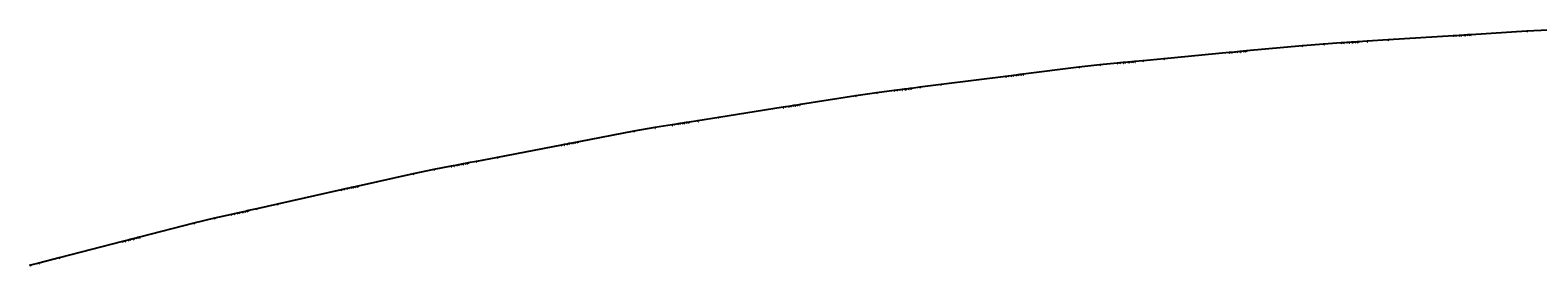
# Model space of a CAD drawing. Extents: x -3264735 to 616942, y -7184 to 724880.
# Drawn here: x -366528 to -295432, y 713510 to 724602 of the extents above; entities that cross this region are included whole.
import ezdxf

# ---------------------------------------------------------------- set-up
doc = ezdxf.new("R2010")
doc.units = 0
doc.header["$LTSCALE"] = 25.4
for name, color, linetype in [('Block_3_2km_Circ_E+DR', 7, 'CONTINUOUS'), ('E+_Circles', 252, 'CONTINUOUS'), ('E+_CLASS_Label_TL', 130, 'CONTINUOUS'), ('E+_Lines', 3, 'CONTINUOUS')]:
    doc.layers.add(name, color=color, linetype=linetype)
doc.styles.get("Standard").update_dxf_attribs({"font": 'romans.shx'})
doc.dimstyles.new('ISO-25', dxfattribs={"dimtxt": 2.5, "dimasz": 2.5, "dimexe": 1.25, "dimexo": 0.625, "dimtad": 1, "dimtxsty": 'Standard', "dimcen": 2.5, "dimadec": 0, "dimazin": 0, "dimtfac": 1, "dimtmove": 0, "dimatfit": 3, "dimfxl": 1, "dimarcsym": 0})

# ---------------------------------------------------------------- blocks, each defined once
blk = doc.blocks.new('226-3_2km_Circ E+ DR')
at = {"layer": 'E+_Circles'}
for centre in [(-295947.65675, 724554.8125), (-306525.58975, 723873.5675), (-305528.71375, 723952.0235), (-304705.34125, 724003.8255), (-304705.34125, 724003.8255), (-304580.58825, 724011.6745), (-304430.88425, 724021.093), (-304331.08125, 724027.372), (-304206.32825, 724035.221), (-304131.47625, 724039.93), (-304031.67325, 724046.209), (-303956.82125, 724050.9185), (-303881.96925, 724055.6275), (-303482.75875, 724080.744), (-302484.73175, 724143.5345), (-299415.79975, 724336.615), (-299415.79975, 724336.615), (-299291.04625, 724344.464), (-299141.34225, 724353.8825), (-299041.53975, 724360.1615), (-298916.78625, 724368.0105), (-298841.93425, 724372.72), (-298742.13175, 724378.999), (-298667.27975, 724383.708), (-298592.42775, 724388.4175), (-315137.20075, 723059.5305), (-314987.86675, 723073.647), (-314888.31025, 723083.0575), (-314763.86525, 723094.821), (-314689.19775, 723101.8795), (-314589.64175, 723111.29), (-314514.97475, 723118.348), (-314440.30725, 723125.4065), (-314042.08275, 723163.0495), (-313046.52075, 723257.158), (-309985.16775, 723546.541), (-309985.16775, 723546.541), (-309860.72225, 723558.3045), (-309711.38825, 723572.421), (-309611.83175, 723581.8315), (-309487.38675, 723593.595), (-309412.71975, 723600.6535), (-309313.16325, 723610.064), (-309238.49625, 723617.1225), (-309163.82925, 723624.1805), (-320524.50325, 722424.865), (-320524.50325, 722424.865), (-320400.48925, 722440.5315), (-320251.67175, 722459.3315), (-320152.46025, 722471.865), (-320028.44625, 722487.5315), (-319954.03725, 722496.9315), (-319854.82575, 722509.465), (-319780.41725, 722518.865), (-319706.00875, 722528.265), (-317076.90475, 722860.398), (-316082.98475, 722970.1275), (-315261.64625, 723047.767), (-315261.64625, 723047.767), (-326601.20575, 721657.199), (-325782.71125, 721760.5985), (-325782.71125, 721760.5985), (-325658.69675, 721776.2655), (-325509.87975, 721795.0655), (-325410.66825, 721807.5985), (-325286.65375, 721823.2655), (-325212.24525, 721832.6655), (-325113.03375, 721845.1985), (-325038.62525, 721854.5985), (-324964.21675, 721863.9985), (-324567.37075, 721914.132), (-323575.25625, 722039.465), (-331023.40575, 720972.6935), (-331023.40575, 720972.6935), (-330899.94475, 720992.248), (-330751.79175, 721015.713), (-330653.02275, 721031.3565), (-330529.56175, 721050.911), (-330455.48525, 721062.6435), (-330356.71625, 721078.287), (-330282.63975, 721090.0195), (-330208.56275, 721101.752), (-327591.18875, 721516.3035), (-335764.30975, 720221.808), (-335690.23325, 720233.5405), (-335591.46425, 720249.184), (-335517.38775, 720260.917), (-335443.31125, 720272.6495), (-335048.23575, 720335.223), (-334060.54725, 720491.6575), (-338058.06575, 719842.6105), (-337072.99675, 720014.5325), (-336258.15425, 720143.591), (-336258.15425, 720143.591), (-336134.69325, 720163.145), (-335986.53975, 720186.6105), (-335887.77075, 720202.254), (-341471.51375, 719191.4605), (-341471.51375, 719191.4605), (-341348.72825, 719214.883), (-341201.38475, 719242.9905), (-341103.15625, 719261.7285), (-340980.37025, 719285.151), (-340906.69875, 719299.2045), (-340808.47025, 719317.943), (-340734.79875, 719331.9965), (-340661.12675, 719346.05), (-346677.63625, 718198.3395), (-346677.63625, 718198.3395), (-346554.85025, 718221.762), (-346407.50725, 718249.8695), (-346309.27875, 718268.6075), (-346186.49275, 718292.03), (-346112.82125, 718306.0835), (-346014.59225, 718324.822), (-345940.92075, 718338.8755), (-345867.24925, 718352.929), (-345474.33425, 718427.8815), (-344492.04725, 718615.263), (-348467.20575, 717840.971), (-347488.02325, 718043.75), (-351858.51675, 717082.923), (-351858.51675, 717082.923), (-351736.52725, 717110.191), (-351590.13975, 717142.9125), (-351492.54775, 717164.727), (-351370.55825, 717191.9945), (-351297.36475, 717208.3555), (-351199.77275, 717230.17), (-351126.57925, 717246.5305), (-351053.38525, 717262.8915), (-356908.88575, 715954.032), (-356762.49825, 715986.7535), (-356664.90675, 716008.5675), (-356542.91725, 716035.8355), (-356469.72325, 716052.1965), (-356372.13175, 716074.0105), (-356298.93775, 716090.3715), (-356225.74425, 716106.732), (-355835.37725, 716193.9895), (-354859.46075, 716412.1325), (-358808.33675, 715513.36), (-357836.00675, 715746.796), (-357030.87525, 715926.764), (-357030.87525, 715926.764), (-362174.16325, 714649.1625), (-362174.16325, 714649.1625), (-362053.09025, 714680.249), (-361907.80275, 714717.5525), (-361810.94475, 714742.4215), (-361689.87175, 714773.5075), (-361617.22775, 714792.1595), (-361520.36975, 714817.0285), (-361447.72575, 714835.68), (-361375.08225, 714854.332), (-365152.55625, 713884.441), (-366508.57275, 713536.2755), (-366121.13975, 713635.7515)]:
    blk.add_circle(centre, 5, dxfattribs=at)
at = {"layer": 'E+_Lines'}
for p, q in [((-295947.65675, 724554.8125), (-298592.42775, 724388.4175)), ((-294948.80825, 724601.917), (-295947.65675, 724554.8125)), ((-306525.58975, 723873.5675), (-309163.82925, 723624.1805)), ((-305528.71375, 723952.0235), (-306525.58975, 723873.5675)), ((-304705.34125, 724003.8255), (-305528.71375, 723952.0235)), ((-304580.58825, 724011.6745), (-304705.34125, 724003.8255)), ((-304705.34125, 724003.8255), (-304705.34125, 724003.8255)), ((-304430.88425, 724021.093), (-304580.58825, 724011.6745)), ((-304331.08125, 724027.372), (-304430.88425, 724021.093)), ((-304206.32825, 724035.221), (-304331.08125, 724027.372)), ((-304131.47625, 724039.93), (-304206.32825, 724035.221)), ((-304031.67325, 724046.209), (-304131.47625, 724039.93)), ((-303956.82125, 724050.9185), (-304031.67325, 724046.209)), ((-303881.96925, 724055.6275), (-303956.82125, 724050.9185)), ((-303482.75875, 724080.744), (-303881.96925, 724055.6275)), ((-302484.73175, 724143.5345), (-303482.75875, 724080.744)), ((-299415.79975, 724336.615), (-302484.73175, 724143.5345)), ((-299291.04625, 724344.464), (-299415.79975, 724336.615)), ((-299415.79975, 724336.615), (-299415.79975, 724336.615)), ((-299141.34225, 724353.8825), (-299291.04625, 724344.464)), ((-299041.53975, 724360.1615), (-299141.34225, 724353.8825)), ((-298916.78625, 724368.0105), (-299041.53975, 724360.1615)), ((-298841.93425, 724372.72), (-298916.78625, 724368.0105)), ((-298742.13175, 724378.999), (-298841.93425, 724372.72)), ((-298667.27975, 724383.708), (-298742.13175, 724378.999)), ((-298592.42775, 724388.4175), (-298667.27975, 724383.708)), ((-315137.20075, 723059.5305), (-315261.64625, 723047.767)), ((-314987.86675, 723073.647), (-315137.20075, 723059.5305)), ((-314888.31025, 723083.0575), (-314987.86675, 723073.647)), ((-314763.86525, 723094.821), (-314888.31025, 723083.0575)), ((-314689.19775, 723101.8795), (-314763.86525, 723094.821)), ((-314589.64175, 723111.29), (-314689.19775, 723101.8795)), ((-314514.97475, 723118.348), (-314589.64175, 723111.29)), ((-314440.30725, 723125.4065), (-314514.97475, 723118.348)), ((-314042.08275, 723163.0495), (-314440.30725, 723125.4065)), ((-313046.52075, 723257.158), (-314042.08275, 723163.0495)), ((-309985.16775, 723546.541), (-313046.52075, 723257.158)), ((-309860.72225, 723558.3045), (-309985.16775, 723546.541)), ((-309985.16775, 723546.541), (-309985.16775, 723546.541)), ((-309711.38825, 723572.421), (-309860.72225, 723558.3045)), ((-309611.83175, 723581.8315), (-309711.38825, 723572.421)), ((-309487.38675, 723593.595), (-309611.83175, 723581.8315)), ((-309412.71975, 723600.6535), (-309487.38675, 723593.595)), ((-309313.16325, 723610.064), (-309412.71975, 723600.6535)), ((-309238.49625, 723617.1225), (-309313.16325, 723610.064)), ((-309163.82925, 723624.1805), (-309238.49625, 723617.1225)), ((-320524.50325, 722424.865), (-323575.25625, 722039.465)), ((-320400.48925, 722440.5315), (-320524.50325, 722424.865)), ((-320524.50325, 722424.865), (-320524.50325, 722424.865)), ((-320251.67175, 722459.3315), (-320400.48925, 722440.5315)), ((-320152.46025, 722471.865), (-320251.67175, 722459.3315)), ((-320028.44625, 722487.5315), (-320152.46025, 722471.865)), ((-319954.03725, 722496.9315), (-320028.44625, 722487.5315)), ((-319854.82575, 722509.465), (-319954.03725, 722496.9315)), ((-319780.41725, 722518.865), (-319854.82575, 722509.465)), ((-319706.00875, 722528.265), (-319780.41725, 722518.865)), ((-317076.90475, 722860.398), (-319706.00875, 722528.265)), ((-316082.98475, 722970.1275), (-317076.90475, 722860.398)), ((-315261.64625, 723047.767), (-316082.98475, 722970.1275)), ((-315261.64625, 723047.767), (-315261.64625, 723047.767)), ((-326601.20575, 721657.199), (-327591.18875, 721516.3035)), ((-325782.71125, 721760.5985), (-326601.20575, 721657.199)), ((-325658.69675, 721776.2655), (-325782.71125, 721760.5985)), ((-325782.71125, 721760.5985), (-325782.71125, 721760.5985)), ((-325509.87975, 721795.0655), (-325658.69675, 721776.2655)), ((-325410.66825, 721807.5985), (-325509.87975, 721795.0655)), ((-325286.65375, 721823.2655), (-325410.66825, 721807.5985)), ((-325212.24525, 721832.6655), (-325286.65375, 721823.2655)), ((-325113.03375, 721845.1985), (-325212.24525, 721832.6655)), ((-325038.62525, 721854.5985), (-325113.03375, 721845.1985)), ((-324964.21675, 721863.9985), (-325038.62525, 721854.5985)), ((-324567.37075, 721914.132), (-324964.21675, 721863.9985)), ((-323575.25625, 722039.465), (-324567.37075, 721914.132)), ((-331023.40575, 720972.6935), (-334060.54725, 720491.6575)), ((-330899.94475, 720992.248), (-331023.40575, 720972.6935)), ((-331023.40575, 720972.6935), (-331023.40575, 720972.6935)), ((-330751.79175, 721015.713), (-330899.94475, 720992.248)), ((-330653.02275, 721031.3565), (-330751.79175, 721015.713)), ((-330529.56175, 721050.911), (-330653.02275, 721031.3565)), ((-330455.48525, 721062.6435), (-330529.56175, 721050.911)), ((-330356.71625, 721078.287), (-330455.48525, 721062.6435)), ((-330282.63975, 721090.0195), (-330356.71625, 721078.287)), ((-330208.56275, 721101.752), (-330282.63975, 721090.0195)), ((-327591.18875, 721516.3035), (-330208.56275, 721101.752)), ((-335764.30975, 720221.808), (-335887.77075, 720202.254)), ((-335690.23325, 720233.5405), (-335764.30975, 720221.808)), ((-335591.46425, 720249.184), (-335690.23325, 720233.5405)), ((-335517.38775, 720260.917), (-335591.46425, 720249.184)), ((-335443.31125, 720272.6495), (-335517.38775, 720260.917)), ((-335048.23575, 720335.223), (-335443.31125, 720272.6495)), ((-334060.54725, 720491.6575), (-335048.23575, 720335.223)), ((-338058.06575, 719842.6105), (-340661.12675, 719346.05)), ((-337072.99675, 720014.5325), (-338058.06575, 719842.6105)), ((-336258.15425, 720143.591), (-337072.99675, 720014.5325)), ((-336134.69325, 720163.145), (-336258.15425, 720143.591)), ((-336258.15425, 720143.591), (-336258.15425, 720143.591)), ((-335986.53975, 720186.6105), (-336134.69325, 720163.145)), ((-335887.77075, 720202.254), (-335986.53975, 720186.6105)), ((-341471.51375, 719191.4605), (-344492.04725, 718615.263)), ((-341348.72825, 719214.883), (-341471.51375, 719191.4605)), ((-341471.51375, 719191.4605), (-341471.51375, 719191.4605)), ((-341201.38475, 719242.9905), (-341348.72825, 719214.883)), ((-341103.15625, 719261.7285), (-341201.38475, 719242.9905)), ((-340980.37025, 719285.151), (-341103.15625, 719261.7285)), ((-340906.69875, 719299.2045), (-340980.37025, 719285.151)), ((-340808.47025, 719317.943), (-340906.69875, 719299.2045)), ((-340734.79875, 719331.9965), (-340808.47025, 719317.943)), ((-340661.12675, 719346.05), (-340734.79875, 719331.9965)), ((-346677.63625, 718198.3395), (-347488.02325, 718043.75)), ((-346554.85025, 718221.762), (-346677.63625, 718198.3395)), ((-346677.63625, 718198.3395), (-346677.63625, 718198.3395)), ((-346407.50725, 718249.8695), (-346554.85025, 718221.762)), ((-346309.27875, 718268.6075), (-346407.50725, 718249.8695)), ((-346186.49275, 718292.03), (-346309.27875, 718268.6075)), ((-346112.82125, 718306.0835), (-346186.49275, 718292.03)), ((-346014.59225, 718324.822), (-346112.82125, 718306.0835)), ((-345940.92075, 718338.8755), (-346014.59225, 718324.822)), ((-345867.24925, 718352.929), (-345940.92075, 718338.8755)), ((-345474.33425, 718427.8815), (-345867.24925, 718352.929)), ((-344492.04725, 718615.263), (-345474.33425, 718427.8815)), ((-348467.20575, 717840.971), (-351053.38525, 717262.8915)), ((-347488.02325, 718043.75), (-348467.20575, 717840.971)), ((-351858.51675, 717082.923), (-354859.46075, 716412.1325)), ((-351736.52725, 717110.191), (-351858.51675, 717082.923)), ((-351858.51675, 717082.923), (-351858.51675, 717082.923)), ((-351590.13975, 717142.9125), (-351736.52725, 717110.191)), ((-351492.54775, 717164.727), (-351590.13975, 717142.9125)), ((-351370.55825, 717191.9945), (-351492.54775, 717164.727)), ((-351297.36475, 717208.3555), (-351370.55825, 717191.9945)), ((-351199.77275, 717230.17), (-351297.36475, 717208.3555)), ((-351126.57925, 717246.5305), (-351199.77275, 717230.17)), ((-351053.38525, 717262.8915), (-351126.57925, 717246.5305)), ((-356908.88575, 715954.032), (-357030.87525, 715926.764)), ((-356762.49825, 715986.7535), (-356908.88575, 715954.032)), ((-356664.90675, 716008.5675), (-356762.49825, 715986.7535)), ((-356542.91725, 716035.8355), (-356664.90675, 716008.5675)), ((-356469.72325, 716052.1965), (-356542.91725, 716035.8355)), ((-356372.13175, 716074.0105), (-356469.72325, 716052.1965)), ((-356298.93775, 716090.3715), (-356372.13175, 716074.0105)), ((-356225.74425, 716106.732), (-356298.93775, 716090.3715)), ((-355835.37725, 716193.9895), (-356225.74425, 716106.732)), ((-354859.46075, 716412.1325), (-355835.37725, 716193.9895)), ((-358808.33675, 715513.36), (-361375.08225, 714854.332)), ((-357836.00675, 715746.796), (-358808.33675, 715513.36)), ((-357030.87525, 715926.764), (-357836.00675, 715746.796)), ((-357030.87525, 715926.764), (-357030.87525, 715926.764)), ((-362174.16325, 714649.1625), (-365152.55625, 713884.441)), ((-362053.09025, 714680.249), (-362174.16325, 714649.1625)), ((-362174.16325, 714649.1625), (-362174.16325, 714649.1625)), ((-361907.80275, 714717.5525), (-362053.09025, 714680.249)), ((-361810.94475, 714742.4215), (-361907.80275, 714717.5525)), ((-361689.87175, 714773.5075), (-361810.94475, 714742.4215)), ((-361617.22775, 714792.1595), (-361689.87175, 714773.5075)), ((-361520.36975, 714817.0285), (-361617.22775, 714792.1595)), ((-361447.72575, 714835.68), (-361520.36975, 714817.0285)), ((-361375.08225, 714854.332), (-361447.72575, 714835.68)), ((-365152.55625, 713884.441), (-366121.13975, 713635.7515)), ((-366508.57275, 713536.2755), (-366581.21675, 713517.6235)), ((-366121.13975, 713635.7515), (-366508.57275, 713536.2755))]:
    blk.add_line(p, q, dxfattribs=at)
at = {"layer": 'E+_CLASS_Label_TL', "char_height": 2.5, "attachment_point": 1}
for s, insert in [('DRIF', (-295917.34425, 724531.0625)), ('DRIF', (-306495.27725, 723849.8175)), ('SBEN', (-305498.40125, 723928.2735)), ('MONI', (-304675.02875, 723980.0755)), ('DRIF', (-304675.02875, 723980.0755)), ('DRIF', (-304550.27575, 723987.9245)), ('QUAD', (-304400.57175, 723997.343)), ('DRIF', (-304300.76875, 724003.622)), ('SEXT', (-304176.01575, 724011.471)), ('DRIF', (-304101.16375, 724016.18)), ('QUAD', (-304001.36075, 724022.459)), ('DRIF', (-303926.50875, 724027.1685)), ('KICK', (-303851.65675, 724031.8775)), ('DRIF', (-303452.44625, 724056.994)), ('DRIF', (-302454.41925, 724119.7845)), ('MONI', (-299385.48725, 724312.865)), ('DRIF', (-299385.48725, 724312.865)), ('DRIF', (-299260.73375, 724320.714)), ('QUAD', (-299111.02975, 724330.1325)), ('DRIF', (-299011.22725, 724336.4115)), ('SEXT', (-298886.47375, 724344.2605)), ('DRIF', (-298811.62175, 724348.97)), ('QUAD', (-298711.81925, 724355.249)), ('DRIF', (-298636.96725, 724359.958)), ('KICK', (-298562.11525, 724364.6675)), ('DRIF', (-314857.99775, 723059.3075)), ('SEXT', (-314733.55275, 723071.071)), ('DRIF', (-314658.88525, 723078.1295)), ('QUAD', (-314559.32925, 723087.54)), ('DRIF', (-314484.66225, 723094.598)), ('KICK', (-314409.99475, 723101.6565)), ('DRIF', (-314011.77025, 723139.2995)), ('DRIF', (-313016.20825, 723233.408)), ('MONI', (-309954.85525, 723522.791)), ('DRIF', (-309954.85525, 723522.791)), ('DRIF', (-309830.40975, 723534.5545)), ('QUAD', (-309681.07575, 723548.671)), ('DRIF', (-309581.51925, 723558.0815)), ('SEXT', (-309457.07425, 723569.845)), ('DRIF', (-309382.40725, 723576.9035)), ('QUAD', (-309282.85075, 723586.314)), ('DRIF', (-309208.18375, 723593.3725)), ('KICK', (-309133.51675, 723600.4305)), ('MONI', (-320494.19075, 722401.115)), ('DRIF', (-320494.19075, 722401.115)), ('DRIF', (-320370.17675, 722416.7815)), ('QUAD', (-320221.35925, 722435.5815)), ('DRIF', (-320122.14775, 722448.115)), ('SEXT', (-319998.13375, 722463.7815)), ('DRIF', (-319923.72475, 722473.1815)), ('QUAD', (-319824.51325, 722485.715)), ('DRIF', (-319750.10475, 722495.115)), ('KICK', (-319675.69625, 722504.515)), ('DRIF', (-317046.59225, 722836.648)), ('SBEN', (-316052.67225, 722946.3775)), ('MONI', (-315231.33375, 723024.017)), ('DRIF', (-315231.33375, 723024.017)), ('DRIF', (-315106.88825, 723035.7805)), ('QUAD', (-314957.55425, 723049.897)), ('SBEN', (-326570.89325, 721633.449)), ('MONI', (-325752.39875, 721736.8485)), ('DRIF', (-325752.39875, 721736.8485)), ('DRIF', (-325628.38425, 721752.5155)), ('QUAD', (-325479.56725, 721771.3155)), ('DRIF', (-325380.35575, 721783.8485)), ('SEXT', (-325256.34125, 721799.5155)), ('DRIF', (-325181.93275, 721808.9155)), ('QUAD', (-325082.72125, 721821.4485)), ('DRIF', (-325008.31275, 721830.8485)), ('KICK', (-324933.90425, 721840.2485)), ('DRIF', (-324537.05825, 721890.382)), ('DRIF', (-323544.94375, 722015.715)), ('MONI', (-330993.09325, 720948.9435)), ('DRIF', (-330993.09325, 720948.9435)), ('DRIF', (-330869.63225, 720968.498)), ('QUAD', (-330721.47925, 720991.963)), ('DRIF', (-330622.71025, 721007.6065)), ('SEXT', (-330499.24925, 721027.161)), ('DRIF', (-330425.17275, 721038.8935)), ('QUAD', (-330326.40375, 721054.537)), ('DRIF', (-330252.32725, 721066.2695)), ('KICK', (-330178.25025, 721078.002)), ('DRIF', (-327560.87625, 721492.5535)), ('DRIF', (-335659.92075, 720209.7905)), ('QUAD', (-335561.15175, 720225.434)), ('DRIF', (-335487.07525, 720237.167)), ('KICK', (-335412.99875, 720248.8995)), ('DRIF', (-335017.92325, 720311.473)), ('DRIF', (-334030.23475, 720467.9075)), ('DRIF', (-338027.75325, 719818.8605)), ('SBEN', (-337042.68425, 719990.7825)), ('MONI', (-336227.84175, 720119.841)), ('DRIF', (-336227.84175, 720119.841)), ('DRIF', (-336104.38075, 720139.395)), ('QUAD', (-335956.22725, 720162.8605)), ('DRIF', (-335857.45825, 720178.504)), ('SEXT', (-335733.99725, 720198.058)), ('MONI', (-341441.20125, 719167.7105)), ('DRIF', (-341441.20125, 719167.7105)), ('DRIF', (-341318.41575, 719191.133)), ('QUAD', (-341171.07225, 719219.2405)), ('DRIF', (-341072.84375, 719237.9785)), ('SEXT', (-340950.05775, 719261.401)), ('DRIF', (-340876.38625, 719275.4545)), ('QUAD', (-340778.15775, 719294.193)), ('DRIF', (-340704.48625, 719308.2465)), ('KICK', (-340630.81425, 719322.3)), ('MONI', (-346647.32375, 718174.5895)), ('DRIF', (-346647.32375, 718174.5895)), ('DRIF', (-346524.53775, 718198.012)), ('QUAD', (-346377.19475, 718226.1195)), ('DRIF', (-346278.96625, 718244.8575)), ('SEXT', (-346156.18025, 718268.28)), ('DRIF', (-346082.50875, 718282.3335)), ('QUAD', (-345984.27975, 718301.072)), ('DRIF', (-345910.60825, 718315.1255)), ('KICK', (-345836.93675, 718329.179)), ('DRIF', (-345444.02175, 718404.1315)), ('DRIF', (-344461.73475, 718591.513)), ('DRIF', (-348436.89325, 717817.221)), ('SBEN', (-347457.71075, 718020)), ('MONI', (-351828.20425, 717059.173)), ('DRIF', (-351828.20425, 717059.173)), ('DRIF', (-351706.21475, 717086.441)), ('QUAD', (-351559.82725, 717119.1625)), ('DRIF', (-351462.23525, 717140.977)), ('SEXT', (-351340.24575, 717168.2445)), ('DRIF', (-351267.05225, 717184.6055)), ('QUAD', (-351169.46025, 717206.42)), ('DRIF', (-351096.26675, 717222.7805)), ('KICK', (-351023.07275, 717239.1415)), ('QUAD', (-356732.18575, 715963.0035)), ('DRIF', (-356634.59425, 715984.8175)), ('SEXT', (-356512.60475, 716012.0855)), ('DRIF', (-356439.41075, 716028.4465)), ('QUAD', (-356341.81925, 716050.2605)), ('DRIF', (-356268.62525, 716066.6215)), ('KICK', (-356195.43175, 716082.982)), ('DRIF', (-355805.06475, 716170.2395)), ('DRIF', (-354829.14825, 716388.3825)), ('DRIF', (-358778.02425, 715489.61)), ('SBEN', (-357805.69425, 715723.046)), ('MONI', (-357000.56275, 715903.014)), ('DRIF', (-357000.56275, 715903.014)), ('DRIF', (-356878.57325, 715930.282)), ('MONI', (-362143.85075, 714625.4125)), ('DRIF', (-362143.85075, 714625.4125)), ('DRIF', (-362022.77775, 714656.499)), ('QUAD', (-361877.49025, 714693.8025)), ('DRIF', (-361780.63225, 714718.6715)), ('SEXT', (-361659.55925, 714749.7575)), ('DRIF', (-361586.91525, 714768.4095)), ('QUAD', (-361490.05725, 714793.2785)), ('DRIF', (-361417.41325, 714811.93)), ('KICK', (-361344.76975, 714830.582)), ('DRIF', (-365122.24375, 713860.691)), ('KICK', (-366478.26025, 713512.5255)), ('DRIF', (-366090.82725, 713612.0015))]:
    blk.add_mtext(s, dxfattribs=dict(at, insert=insert))
at = {"layer": 'E+_CLASS_Label_TL', "annotation_type": 0, "has_hookline": 1, "hookline_direction": 0}
for points, text_width in [([(-295947.65675, 724554.8125), (-295922.65675, 724529.8125), (-295917.96925, 724529.8125)], 7.5), ([(-306525.58975, 723873.5675), (-306500.58975, 723848.5675), (-306495.90225, 723848.5675)], 7.5), ([(-305528.71375, 723952.0235), (-305503.71375, 723927.0235), (-305499.02625, 723927.0235)], 8.92857), ([(-304705.34125, 724003.8255), (-304680.34125, 723978.8255), (-304675.65375, 723978.8255)], 8.09524), ([(-304705.34125, 724003.8255), (-304680.34125, 723978.8255), (-304675.65375, 723978.8255)], 7.5), ([(-304580.58825, 724011.6745), (-304555.58825, 723986.6745), (-304550.90075, 723986.6745)], 7.5), ([(-304430.88425, 724021.093), (-304405.88425, 723996.093), (-304401.19675, 723996.093)], 9.16667), ([(-304331.08125, 724027.372), (-304306.08125, 724002.372), (-304301.39375, 724002.372)], 7.5), ([(-304206.32825, 724035.221), (-304181.32825, 724010.221), (-304176.64075, 724010.221)], 8.45238), ([(-304131.47625, 724039.93), (-304106.47625, 724014.93), (-304101.78875, 724014.93)], 7.5), ([(-304031.67325, 724046.209), (-304006.67325, 724021.209), (-304001.98575, 724021.209)], 9.16667), ([(-303956.82125, 724050.9185), (-303931.82125, 724025.9185), (-303927.13375, 724025.9185)], 7.5), ([(-303881.96925, 724055.6275), (-303856.96925, 724030.6275), (-303852.28175, 724030.6275)], 7.61905), ([(-303482.75875, 724080.744), (-303457.75875, 724055.744), (-303453.07125, 724055.744)], 7.5), ([(-302484.73175, 724143.5345), (-302459.73175, 724118.5345), (-302455.04425, 724118.5345)], 7.5), ([(-299415.79975, 724336.615), (-299390.79975, 724311.615), (-299386.11225, 724311.615)], 8.09524), ([(-299415.79975, 724336.615), (-299390.79975, 724311.615), (-299386.11225, 724311.615)], 7.5), ([(-299291.04625, 724344.464), (-299266.04625, 724319.464), (-299261.35875, 724319.464)], 7.5), ([(-299141.34225, 724353.8825), (-299116.34225, 724328.8825), (-299111.65475, 724328.8825)], 9.16667), ([(-299041.53975, 724360.1615), (-299016.53975, 724335.1615), (-299011.85225, 724335.1615)], 7.5), ([(-298916.78625, 724368.0105), (-298891.78625, 724343.0105), (-298887.09875, 724343.0105)], 8.45238), ([(-298841.93425, 724372.72), (-298816.93425, 724347.72), (-298812.24675, 724347.72)], 7.5), ([(-298742.13175, 724378.999), (-298717.13175, 724353.999), (-298712.44425, 724353.999)], 9.16667), ([(-298667.27975, 724383.708), (-298642.27975, 724358.708), (-298637.59225, 724358.708)], 7.5), ([(-298592.42775, 724388.4175), (-298567.42775, 724363.4175), (-298562.74025, 724363.4175)], 7.61905), ([(-315137.20075, 723059.5305), (-315112.20075, 723034.5305), (-315107.51325, 723034.5305)], 7.5), ([(-314987.86675, 723073.647), (-314962.86675, 723048.647), (-314958.17925, 723048.647)], 9.16667), ([(-314888.31025, 723083.0575), (-314863.31025, 723058.0575), (-314858.62275, 723058.0575)], 7.5), ([(-314763.86525, 723094.821), (-314738.86525, 723069.821), (-314734.17775, 723069.821)], 8.45238), ([(-314689.19775, 723101.8795), (-314664.19775, 723076.8795), (-314659.51025, 723076.8795)], 7.5), ([(-314589.64175, 723111.29), (-314564.64175, 723086.29), (-314559.95425, 723086.29)], 9.16667), ([(-314514.97475, 723118.348), (-314489.97475, 723093.348), (-314485.28725, 723093.348)], 7.5), ([(-314440.30725, 723125.4065), (-314415.30725, 723100.4065), (-314410.61975, 723100.4065)], 7.61905), ([(-314042.08275, 723163.0495), (-314017.08275, 723138.0495), (-314012.39525, 723138.0495)], 7.5), ([(-313046.52075, 723257.158), (-313021.52075, 723232.158), (-313016.83325, 723232.158)], 7.5), ([(-309985.16775, 723546.541), (-309960.16775, 723521.541), (-309955.48025, 723521.541)], 8.09524), ([(-309985.16775, 723546.541), (-309960.16775, 723521.541), (-309955.48025, 723521.541)], 7.5), ([(-309860.72225, 723558.3045), (-309835.72225, 723533.3045), (-309831.03475, 723533.3045)], 7.5), ([(-309711.38825, 723572.421), (-309686.38825, 723547.421), (-309681.70075, 723547.421)], 9.16667), ([(-309611.83175, 723581.8315), (-309586.83175, 723556.8315), (-309582.14425, 723556.8315)], 7.5), ([(-309487.38675, 723593.595), (-309462.38675, 723568.595), (-309457.69925, 723568.595)], 8.45238), ([(-309412.71975, 723600.6535), (-309387.71975, 723575.6535), (-309383.03225, 723575.6535)], 7.5), ([(-309313.16325, 723610.064), (-309288.16325, 723585.064), (-309283.47575, 723585.064)], 9.16667), ([(-309238.49625, 723617.1225), (-309213.49625, 723592.1225), (-309208.80875, 723592.1225)], 7.5), ([(-309163.82925, 723624.1805), (-309138.82925, 723599.1805), (-309134.14175, 723599.1805)], 7.61905), ([(-320524.50325, 722424.865), (-320499.50325, 722399.865), (-320494.81575, 722399.865)], 8.09524), ([(-320524.50325, 722424.865), (-320499.50325, 722399.865), (-320494.81575, 722399.865)], 7.5), ([(-320400.48925, 722440.5315), (-320375.48925, 722415.5315), (-320370.80175, 722415.5315)], 7.5), ([(-320251.67175, 722459.3315), (-320226.67175, 722434.3315), (-320221.98425, 722434.3315)], 9.16667), ([(-320152.46025, 722471.865), (-320127.46025, 722446.865), (-320122.77275, 722446.865)], 7.5), ([(-320028.44625, 722487.5315), (-320003.44625, 722462.5315), (-319998.75875, 722462.5315)], 8.45238), ([(-319954.03725, 722496.9315), (-319929.03725, 722471.9315), (-319924.34975, 722471.9315)], 7.5), ([(-319854.82575, 722509.465), (-319829.82575, 722484.465), (-319825.13825, 722484.465)], 9.16667), ([(-319780.41725, 722518.865), (-319755.41725, 722493.865), (-319750.72975, 722493.865)], 7.5), ([(-319706.00875, 722528.265), (-319681.00875, 722503.265), (-319676.32125, 722503.265)], 7.61905), ([(-317076.90475, 722860.398), (-317051.90475, 722835.398), (-317047.21725, 722835.398)], 7.5), ([(-316082.98475, 722970.1275), (-316057.98475, 722945.1275), (-316053.29725, 722945.1275)], 8.92857), ([(-315261.64625, 723047.767), (-315236.64625, 723022.767), (-315231.95875, 723022.767)], 8.09524), ([(-315261.64625, 723047.767), (-315236.64625, 723022.767), (-315231.95875, 723022.767)], 7.5), ([(-326601.20575, 721657.199), (-326576.20575, 721632.199), (-326571.51825, 721632.199)], 8.92857), ([(-325782.71125, 721760.5985), (-325757.71125, 721735.5985), (-325753.02375, 721735.5985)], 8.09524), ([(-325782.71125, 721760.5985), (-325757.71125, 721735.5985), (-325753.02375, 721735.5985)], 7.5), ([(-325658.69675, 721776.2655), (-325633.69675, 721751.2655), (-325629.00925, 721751.2655)], 7.5), ([(-325509.87975, 721795.0655), (-325484.87975, 721770.0655), (-325480.19225, 721770.0655)], 9.16667), ([(-325410.66825, 721807.5985), (-325385.66825, 721782.5985), (-325380.98075, 721782.5985)], 7.5), ([(-325286.65375, 721823.2655), (-325261.65375, 721798.2655), (-325256.96625, 721798.2655)], 8.45238), ([(-325212.24525, 721832.6655), (-325187.24525, 721807.6655), (-325182.55775, 721807.6655)], 7.5), ([(-325113.03375, 721845.1985), (-325088.03375, 721820.1985), (-325083.34625, 721820.1985)], 9.16667), ([(-325038.62525, 721854.5985), (-325013.62525, 721829.5985), (-325008.93775, 721829.5985)], 7.5), ([(-324964.21675, 721863.9985), (-324939.21675, 721838.9985), (-324934.52925, 721838.9985)], 7.61905), ([(-324567.37075, 721914.132), (-324542.37075, 721889.132), (-324537.68325, 721889.132)], 7.5), ([(-323575.25625, 722039.465), (-323550.25625, 722014.465), (-323545.56875, 722014.465)], 7.5), ([(-331023.40575, 720972.6935), (-330998.40575, 720947.6935), (-330993.71825, 720947.6935)], 8.09524), ([(-331023.40575, 720972.6935), (-330998.40575, 720947.6935), (-330993.71825, 720947.6935)], 7.5), ([(-330899.94475, 720992.248), (-330874.94475, 720967.248), (-330870.25725, 720967.248)], 7.5), ([(-330751.79175, 721015.713), (-330726.79175, 720990.713), (-330722.10425, 720990.713)], 9.16667), ([(-330653.02275, 721031.3565), (-330628.02275, 721006.3565), (-330623.33525, 721006.3565)], 7.5), ([(-330529.56175, 721050.911), (-330504.56175, 721025.911), (-330499.87425, 721025.911)], 8.45238), ([(-330455.48525, 721062.6435), (-330430.48525, 721037.6435), (-330425.79775, 721037.6435)], 7.5), ([(-330356.71625, 721078.287), (-330331.71625, 721053.287), (-330327.02875, 721053.287)], 9.16667), ([(-330282.63975, 721090.0195), (-330257.63975, 721065.0195), (-330252.95225, 721065.0195)], 7.5), ([(-330208.56275, 721101.752), (-330183.56275, 721076.752), (-330178.87525, 721076.752)], 7.61905), ([(-327591.18875, 721516.3035), (-327566.18875, 721491.3035), (-327561.50125, 721491.3035)], 7.5), ([(-335764.30975, 720221.808), (-335739.30975, 720196.808), (-335734.62225, 720196.808)], 8.45238), ([(-335690.23325, 720233.5405), (-335665.23325, 720208.5405), (-335660.54575, 720208.5405)], 7.5), ([(-335591.46425, 720249.184), (-335566.46425, 720224.184), (-335561.77675, 720224.184)], 9.16667), ([(-335517.38775, 720260.917), (-335492.38775, 720235.917), (-335487.70025, 720235.917)], 7.5), ([(-335443.31125, 720272.6495), (-335418.31125, 720247.6495), (-335413.62375, 720247.6495)], 7.61905), ([(-335048.23575, 720335.223), (-335023.23575, 720310.223), (-335018.54825, 720310.223)], 7.5), ([(-334060.54725, 720491.6575), (-334035.54725, 720466.6575), (-334030.85975, 720466.6575)], 7.5), ([(-338058.06575, 719842.6105), (-338033.06575, 719817.6105), (-338028.37825, 719817.6105)], 7.5), ([(-337072.99675, 720014.5325), (-337047.99675, 719989.5325), (-337043.30925, 719989.5325)], 8.92857), ([(-336258.15425, 720143.591), (-336233.15425, 720118.591), (-336228.46675, 720118.591)], 8.09524), ([(-336258.15425, 720143.591), (-336233.15425, 720118.591), (-336228.46675, 720118.591)], 7.5), ([(-336134.69325, 720163.145), (-336109.69325, 720138.145), (-336105.00575, 720138.145)], 7.5), ([(-335986.53975, 720186.6105), (-335961.53975, 720161.6105), (-335956.85225, 720161.6105)], 9.16667), ([(-335887.77075, 720202.254), (-335862.77075, 720177.254), (-335858.08325, 720177.254)], 7.5), ([(-341471.51375, 719191.4605), (-341446.51375, 719166.4605), (-341441.82625, 719166.4605)], 8.09524), ([(-341471.51375, 719191.4605), (-341446.51375, 719166.4605), (-341441.82625, 719166.4605)], 7.5), ([(-341348.72825, 719214.883), (-341323.72825, 719189.883), (-341319.04075, 719189.883)], 7.5), ([(-341201.38475, 719242.9905), (-341176.38475, 719217.9905), (-341171.69725, 719217.9905)], 9.16667), ([(-341103.15625, 719261.7285), (-341078.15625, 719236.7285), (-341073.46875, 719236.7285)], 7.5), ([(-340980.37025, 719285.151), (-340955.37025, 719260.151), (-340950.68275, 719260.151)], 8.45238), ([(-340906.69875, 719299.2045), (-340881.69875, 719274.2045), (-340877.01125, 719274.2045)], 7.5), ([(-340808.47025, 719317.943), (-340783.47025, 719292.943), (-340778.78275, 719292.943)], 9.16667), ([(-340734.79875, 719331.9965), (-340709.79875, 719306.9965), (-340705.11125, 719306.9965)], 7.5), ([(-340661.12675, 719346.05), (-340636.12675, 719321.05), (-340631.43925, 719321.05)], 7.61905), ([(-346677.63625, 718198.3395), (-346652.63625, 718173.3395), (-346647.94875, 718173.3395)], 8.09524), ([(-346677.63625, 718198.3395), (-346652.63625, 718173.3395), (-346647.94875, 718173.3395)], 7.5), ([(-346554.85025, 718221.762), (-346529.85025, 718196.762), (-346525.16275, 718196.762)], 7.5), ([(-346407.50725, 718249.8695), (-346382.50725, 718224.8695), (-346377.81975, 718224.8695)], 9.16667), ([(-346309.27875, 718268.6075), (-346284.27875, 718243.6075), (-346279.59125, 718243.6075)], 7.5), ([(-346186.49275, 718292.03), (-346161.49275, 718267.03), (-346156.80525, 718267.03)], 8.45238), ([(-346112.82125, 718306.0835), (-346087.82125, 718281.0835), (-346083.13375, 718281.0835)], 7.5), ([(-346014.59225, 718324.822), (-345989.59225, 718299.822), (-345984.90475, 718299.822)], 9.16667), ([(-345940.92075, 718338.8755), (-345915.92075, 718313.8755), (-345911.23325, 718313.8755)], 7.5), ([(-345867.24925, 718352.929), (-345842.24925, 718327.929), (-345837.56175, 718327.929)], 7.61905), ([(-345474.33425, 718427.8815), (-345449.33425, 718402.8815), (-345444.64675, 718402.8815)], 7.5), ([(-344492.04725, 718615.263), (-344467.04725, 718590.263), (-344462.35975, 718590.263)], 7.5), ([(-348467.20575, 717840.971), (-348442.20575, 717815.971), (-348437.51825, 717815.971)], 7.5), ([(-347488.02325, 718043.75), (-347463.02325, 718018.75), (-347458.33575, 718018.75)], 8.92857), ([(-351858.51675, 717082.923), (-351833.51675, 717057.923), (-351828.82925, 717057.923)], 8.09524), ([(-351858.51675, 717082.923), (-351833.51675, 717057.923), (-351828.82925, 717057.923)], 7.5), ([(-351736.52725, 717110.191), (-351711.52725, 717085.191), (-351706.83975, 717085.191)], 7.5), ([(-351590.13975, 717142.9125), (-351565.13975, 717117.9125), (-351560.45225, 717117.9125)], 9.16667), ([(-351492.54775, 717164.727), (-351467.54775, 717139.727), (-351462.86025, 717139.727)], 7.5), ([(-351370.55825, 717191.9945), (-351345.55825, 717166.9945), (-351340.87075, 717166.9945)], 8.45238), ([(-351297.36475, 717208.3555), (-351272.36475, 717183.3555), (-351267.67725, 717183.3555)], 7.5), ([(-351199.77275, 717230.17), (-351174.77275, 717205.17), (-351170.08525, 717205.17)], 9.16667), ([(-351126.57925, 717246.5305), (-351101.57925, 717221.5305), (-351096.89175, 717221.5305)], 7.5), ([(-351053.38525, 717262.8915), (-351028.38525, 717237.8915), (-351023.69775, 717237.8915)], 7.61905), ([(-356908.88575, 715954.032), (-356883.88575, 715929.032), (-356879.19825, 715929.032)], 7.5), ([(-356762.49825, 715986.7535), (-356737.49825, 715961.7535), (-356732.81075, 715961.7535)], 9.16667), ([(-356664.90675, 716008.5675), (-356639.90675, 715983.5675), (-356635.21925, 715983.5675)], 7.5), ([(-356542.91725, 716035.8355), (-356517.91725, 716010.8355), (-356513.22975, 716010.8355)], 8.45238), ([(-356469.72325, 716052.1965), (-356444.72325, 716027.1965), (-356440.03575, 716027.1965)], 7.5), ([(-356372.13175, 716074.0105), (-356347.13175, 716049.0105), (-356342.44425, 716049.0105)], 9.16667), ([(-356298.93775, 716090.3715), (-356273.93775, 716065.3715), (-356269.25025, 716065.3715)], 7.5), ([(-356225.74425, 716106.732), (-356200.74425, 716081.732), (-356196.05675, 716081.732)], 7.61905), ([(-355835.37725, 716193.9895), (-355810.37725, 716168.9895), (-355805.68975, 716168.9895)], 7.5), ([(-354859.46075, 716412.1325), (-354834.46075, 716387.1325), (-354829.77325, 716387.1325)], 7.5), ([(-358808.33675, 715513.36), (-358783.33675, 715488.36), (-358778.64925, 715488.36)], 7.5), ([(-357836.00675, 715746.796), (-357811.00675, 715721.796), (-357806.31925, 715721.796)], 8.92857), ([(-357030.87525, 715926.764), (-357005.87525, 715901.764), (-357001.18775, 715901.764)], 8.09524), ([(-357030.87525, 715926.764), (-357005.87525, 715901.764), (-357001.18775, 715901.764)], 7.5), ([(-362174.16325, 714649.1625), (-362149.16325, 714624.1625), (-362144.47575, 714624.1625)], 8.09524), ([(-362174.16325, 714649.1625), (-362149.16325, 714624.1625), (-362144.47575, 714624.1625)], 7.5), ([(-362053.09025, 714680.249), (-362028.09025, 714655.249), (-362023.40275, 714655.249)], 7.5), ([(-361907.80275, 714717.5525), (-361882.80275, 714692.5525), (-361878.11525, 714692.5525)], 9.16667), ([(-361810.94475, 714742.4215), (-361785.94475, 714717.4215), (-361781.25725, 714717.4215)], 7.5), ([(-361689.87175, 714773.5075), (-361664.87175, 714748.5075), (-361660.18425, 714748.5075)], 8.45238), ([(-361617.22775, 714792.1595), (-361592.22775, 714767.1595), (-361587.54025, 714767.1595)], 7.5), ([(-361520.36975, 714817.0285), (-361495.36975, 714792.0285), (-361490.68225, 714792.0285)], 9.16667), ([(-361447.72575, 714835.68), (-361422.72575, 714810.68), (-361418.03825, 714810.68)], 7.5), ([(-361375.08225, 714854.332), (-361350.08225, 714829.332), (-361345.39475, 714829.332)], 7.61905), ([(-365152.55625, 713884.441), (-365127.55625, 713859.441), (-365122.86875, 713859.441)], 7.5), ([(-366508.57275, 713536.2755), (-366483.57275, 713511.2755), (-366478.88525, 713511.2755)], 7.61905), ([(-366121.13975, 713635.7515), (-366096.13975, 713610.7515), (-366091.45225, 713610.7515)], 7.5)]:
    blk.add_leader(points, dimstyle='ISO-25', override={"dimgap": 0.625, "dimtad": 0}, dxfattribs=dict(at, text_width=text_width))

msp = doc.modelspace()

# ---------------------------------------------------------------- block references
at = {"layer": 'Block_3_2km_Circ_E+DR', "linetype": 'Continuous'}
msp.add_blockref('226-3_2km_Circ E+ DR', (0, 0), dxfattribs=at)

doc.saveas('drawing.dxf')
